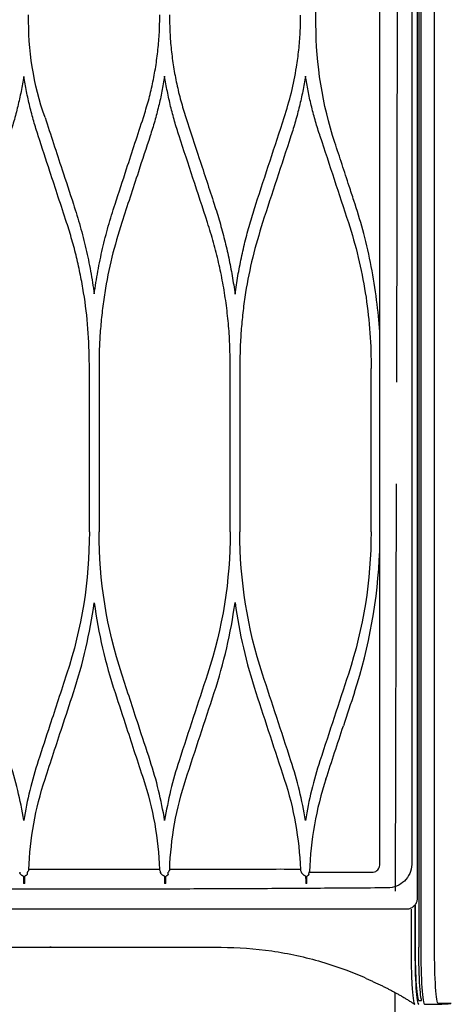
# Model space of a CAD drawing. Units: millimetres. Extents: x -21779 to 26905, y -31101 to 10540.
# Drawn here: x 54 to 67, y -28489 to -28460 of the extents above; entities that cross this region are included whole.
import ezdxf

# ---------------------------------------------------------------- set-up
doc = ezdxf.new("R2010")
doc.units = ezdxf.units.MM
doc.linetypes.add('ACAD_ISO02W100', pattern=[15, 12, -3])
doc.layers.get('0').update_dxf_attribs({"color": 8, "lineweight": 25})
doc.layers.add('_AD_opisy', color=7, linetype='Continuous', lineweight=25)
doc.layers.add('WAW_GIPSOKARTON', color=8, linetype='Continuous', lineweight=25)
doc.layers.add('Blok', color=8, linetype='Continuous')

# ---------------------------------------------------------------- blocks, each defined once
blk = doc.blocks.new('LATS_IDU_WALL_MOUNTED_SJ_MIRHOR')
at = {"color": 0}
for p, q in [((-294, 96.01), (-250, 96.01)), ((-250, 93.46), (-294, 93.46)), ((-294, 59), (-250, 59)), ((-250, 56.47), (-294, 56.47)), ((-160.45, 36.47), (-139.16, 36.47)), ((-294, 22.01), (-251, 22.01)), ((-381.5, 19.73), (-137.93, 19.73)), ((-299.17, 19.73), (-299.16, 19.74)), ((-392.1, 10.5), (-403.25, 10.5)), ((-392.01, 10.43), (-403.25, 10.43)), ((381.5, 11.32), (-381.5, 11.32)), ((403.25, 9.46), (-403.25, 9.46)), ((0, 8.94), (-403.25, 8.94)), ((-390.2, 9.77), (390.2, 9.77)), ((-403.25, 5.33), (0, 5.33))]:
    blk.add_line(p, q, dxfattribs=at)
for points, knots in [([(-403.25, 184.5), (-403.25, 174.12), (-403.25, 163.74), (-403.25, 143.02), (-403.25, 132.68), (-403.25, 112.04), (-403.25, 101.71), (-403.25, 81.32), (-403.25, 71.28), (-403.25, 61.41)], [0, 0, 0, 0, 0.25, 0.25, 0.5, 0.5, 0.75, 0.75, 1, 1, 1, 1]), ([(-393.16, 164.73), (-393.16, 138.83), (-393.16, 112.92), (-393.16, 81.21), (-393.16, 74.93), (-393.16, 62.51), (-393.16, 56.39), (-393.16, 44.16), (-393.16, 38.05), (-393.16, 28.72), (-393.16, 25.58), (-393.16, 19.23), (-393.16, 15.96), (-393.16, 12.73)], [0, 0, 0, 0, 0.5, 0.5, 0.625, 0.625, 0.75, 0.75, 0.875, 0.875, 0.9375, 0.9375, 1, 1, 1, 1]), ([(-387.63, 17.63), (-387.64, 20.65), (-387.66, 23.66), (-387.68, 29.54), (-387.72, 32.43), (-387.78, 41.04), (-387.8, 46.67), (-387.9, 58.05), (-387.9, 63.79), (-387.92, 75.43), (-387.93, 81.31), (-387.94, 99.06), (-387.93, 111.1), (-387.92, 135.33), (-387.91, 147.55), (-387.9, 159.73)], [0, 0, 0, 0, 0.0625, 0.0625, 0.125, 0.125, 0.25, 0.25, 0.375, 0.375, 0.5, 0.5, 0.75, 0.75, 1, 1, 1, 1]), ([(-174.15, 113.23), (-175.47, 113.46), (-178.12, 113.91), (-182.05, 114.8), (-185.96, 115.81), (-188.53, 116.63), (-189.83, 117.03)], [0, 0, 0, 0, 0.248908, 0.498279, 0.748512, 1, 1, 1, 1]), ([(-384.35, 113.71), (-384.29, 113.77), (-384.24, 113.83), (-384.13, 113.95), (-384.08, 114.01), (-384.03, 114.07)], [0, 0, 0, 0, 0.504649, 0.504649, 1, 1, 1, 1]), ([(-384.03, 114.07), (-383.98, 114.13), (-383.92, 114.17), (-383.8, 114.24), (-383.73, 114.26), (-383.66, 114.27)], [0, 0, 0, 0, 0.465975, 0.465975, 1, 1, 1, 1]), ([(-384.5, 113.33), (-384.5, 113.37), (-384.49, 113.41), (-384.47, 113.5), (-384.46, 113.54), (-384.41, 113.62), (-384.38, 113.67), (-384.35, 113.71)], [0, 0, 0, 0, 0.293962, 0.293962, 0.5857, 0.5857, 1, 1, 1, 1]), ([(-384.4, 112.68), (-384.42, 112.71), (-384.45, 112.74), (-384.48, 112.82), (-384.49, 112.87), (-384.5, 112.93), (-384.5, 112.94), (-384.5, 112.96)], [0, 0, 0, 0, 0.43206, 0.43206, 0.869444, 0.869444, 1, 1, 1, 1]), ([(-384.17, 112.41), (-384.21, 112.46), (-384.25, 112.5), (-384.32, 112.59), (-384.36, 112.63), (-384.4, 112.68)], [0, 0, 0, 0, 0.496449, 0.496449, 1, 1, 1, 1]), ([(-383.91, 112.28), (-383.97, 112.29), (-384.03, 112.31), (-384.11, 112.36), (-384.14, 112.38), (-384.17, 112.41)], [0, 0, 0, 0, 0.616708, 0.616708, 1, 1, 1, 1]), ([(-383.37, 112.2), (-383.36, 112.16), (-383.34, 112.13), (-383.31, 112.11), (-383.3, 112.1), (-383.29, 112.09)], [0, 0, 0, 0, 0.65249, 0.65249, 1, 1, 1, 1]), ([(-189.83, 109.43), (-188.54, 109.84), (-185.97, 110.65), (-182.05, 111.67), (-178.12, 112.55), (-175.47, 113.01), (-174.15, 113.23)], [0, 0, 0, 0, 0.251155, 0.501273, 0.750753, 1, 1, 1, 1]), ([(-331.37, 101.97), (-333.61, 102.7), (-335.86, 103.44), (-340.36, 104.91), (-342.6, 105.65), (-347.96, 107.4), (-351.07, 108.41), (-354.17, 109.43)], [0, 0, 0, 0, 0.295671, 0.295671, 0.591341, 0.591341, 1, 1, 1, 1]), ([(-212.63, 101.97), (-210.39, 102.7), (-208.14, 103.44), (-203.64, 104.91), (-201.4, 105.65), (-196.04, 107.4), (-192.93, 108.41), (-189.83, 109.43)], [0, 0, 0, 0, 0.295671, 0.295671, 0.591341, 0.591341, 1, 1, 1, 1]), ([(-403.24, 107.33), (-403.22, 107.16), (-403.2, 107), (-403.15, 106.56), (-403.12, 106.29), (-403.09, 106.01)], [0, 0, 0, 0, 0.382826, 0.382826, 1, 1, 1, 1]), ([(-359.04, 107.66), (-356.75, 106.91), (-354.46, 106.16), (-349.88, 104.66), (-347.59, 103.91), (-342.28, 102.17), (-339.26, 101.18), (-336.23, 100.19)], [0, 0, 0, 0, 0.301198, 0.301198, 0.602396, 0.602396, 1, 1, 1, 1]), ([(-184.96, 107.66), (-187.25, 106.91), (-189.54, 106.16), (-194.12, 104.66), (-196.41, 103.91), (-201.72, 102.17), (-204.74, 101.18), (-207.77, 100.19)], [0, 0, 0, 0, 0.301198, 0.301198, 0.602396, 0.602396, 1, 1, 1, 1]), ([(-250, 96.01), (-246.84, 96.08), (-240.5, 96.22), (-232.63, 97.2), (-226.4, 98.32), (-221.76, 99.34), (-217.17, 100.54), (-214.15, 101.49), (-212.63, 101.97)], [0, 0, 0, 0, 0.249641, 0.499837, 0.624852, 0.74975, 0.874732, 1, 1, 1, 1]), ([(-207.77, 100.19), (-209.71, 99.58), (-213.58, 98.37), (-219.48, 96.89), (-225.4, 95.64), (-229.39, 95.03), (-231.37, 94.73)], [0, 0, 0, 0, 0.251972, 0.502284, 0.751452, 1, 1, 1, 1]), ([(-212.63, 87.5), (-215.66, 88.42), (-221.71, 90.25), (-229.49, 91.76), (-235.77, 92.65), (-240.5, 93.11), (-245.25, 93.41), (-248.42, 93.44), (-250, 93.46)], [0, 0, 0, 0, 0.249565, 0.49993, 0.625151, 0.750098, 0.874979, 1, 1, 1, 1]), ([(-231.37, 94.73), (-229.38, 94.43), (-225.38, 93.83), (-219.45, 92.57), (-213.56, 91.09), (-209.7, 89.88), (-207.77, 89.27)], [0, 0, 0, 0, 0.249609, 0.499124, 0.749078, 1, 1, 1, 1]), ([(-336.23, 89.27), (-339.33, 88.26), (-342.43, 87.24), (-347.78, 85.49), (-350.03, 84.76), (-354.54, 83.28), (-356.79, 82.54), (-359.04, 81.81)], [0, 0, 0, 0, 0.407076, 0.407076, 0.703537, 0.703537, 1, 1, 1, 1]), ([(-207.77, 89.27), (-204.67, 88.26), (-201.57, 87.24), (-196.22, 85.49), (-193.97, 84.76), (-189.46, 83.28), (-187.21, 82.54), (-184.96, 81.81)], [0, 0, 0, 0, 0.407076, 0.407076, 0.703537, 0.703537, 1, 1, 1, 1]), ([(-354.18, 80.04), (-351.03, 81.07), (-347.89, 82.1), (-342.51, 83.85), (-340.28, 84.58), (-335.83, 86.04), (-333.6, 86.77), (-331.37, 87.5)], [0, 0, 0, 0, 0.41372, 0.41372, 0.706859, 0.706859, 1, 1, 1, 1]), ([(-189.82, 80.04), (-192.97, 81.07), (-196.11, 82.1), (-201.49, 83.85), (-203.72, 84.58), (-208.17, 86.04), (-210.4, 86.77), (-212.63, 87.5)], [0, 0, 0, 0, 0.41372, 0.41372, 0.706859, 0.706859, 1, 1, 1, 1]), ([(-184.96, 81.81), (-183.49, 81.35), (-180.57, 80.44), (-176.12, 79.38), (-171.64, 78.54), (-167.12, 77.95), (-162.57, 77.57), (-159.53, 77.53), (-158, 77.51)], [0, 0, 0, 0, 0.1682, 0.335118, 0.501254, 0.66711, 0.833192, 1, 1, 1, 1]), ([(-174.13, 76.23), (-175.45, 76.46), (-178.09, 76.91), (-182.03, 77.8), (-185.95, 78.82), (-188.53, 79.63), (-189.82, 80.04)], [0, 0, 0, 0, 0.248329, 0.497493, 0.747911, 1, 1, 1, 1]), ([(-384.5, 76.26), (-384.5, 76.3), (-384.49, 76.35), (-384.47, 76.43), (-384.45, 76.48), (-384.4, 76.57), (-384.36, 76.62), (-384.32, 76.66)], [0, 0, 0, 0, 0.290296, 0.290296, 0.577996, 0.577996, 1, 1, 1, 1]), ([(-384.42, 75.65), (-384.44, 75.68), (-384.46, 75.71), (-384.49, 75.78), (-384.5, 75.83), (-384.5, 75.87)], [0, 0, 0, 0, 0.489194, 0.489194, 1, 1, 1, 1]), ([(-384.23, 75.43), (-384.26, 75.46), (-384.29, 75.5), (-384.35, 75.58), (-384.39, 75.62), (-384.42, 75.65)], [0, 0, 0, 0, 0.495987, 0.495987, 1, 1, 1, 1]), ([(-384.32, 76.66), (-384.26, 76.73), (-384.21, 76.79), (-384.09, 76.92), (-384.03, 76.99), (-383.98, 77.05)], [0, 0, 0, 0, 0.506349, 0.506349, 1, 1, 1, 1]), ([(-384.01, 75.32), (-384.07, 75.32), (-384.12, 75.34), (-384.19, 75.39), (-384.21, 75.41), (-384.23, 75.43)], [0, 0, 0, 0, 0.710886, 0.710886, 1, 1, 1, 1]), ([(-384.01, 75.32), (-383.93, 75.31), (-383.85, 75.3), (-383.68, 75.28), (-383.59, 75.27), (-383.5, 75.26)], [0, 0, 0, 0, 0.482066, 0.482066, 1, 1, 1, 1]), ([(-383.98, 77.05), (-383.92, 77.11), (-383.87, 77.15), (-383.75, 77.23), (-383.68, 77.26), (-383.6, 77.28), (-383.58, 77.28), (-383.57, 77.28)], [0, 0, 0, 0, 0.425054, 0.425054, 0.894745, 0.894745, 1, 1, 1, 1]), ([(-383.39, 75.22), (-383.38, 75.19), (-383.36, 75.16), (-383.34, 75.13), (-383.33, 75.13), (-383.32, 75.12)], [0, 0, 0, 0, 0.657232, 0.657232, 1, 1, 1, 1]), ([(-189.82, 72.43), (-188.54, 72.84), (-185.96, 73.65), (-182.05, 74.67), (-178.11, 75.55), (-175.45, 76.01), (-174.13, 76.23)], [0, 0, 0, 0, 0.251128, 0.501218, 0.750698, 1, 1, 1, 1]), ([(-382.74, 40.56), (-382.73, 46.25), (-382.74, 51.87), (-382.75, 63.29), (-382.76, 69.06), (-382.76, 74.9)], [0, 0, 0, 0, 0.5, 0.5, 1, 1, 1, 1]), ([(-158, 74.96), (-159.53, 74.94), (-162.59, 74.9), (-167.16, 74.52), (-171.68, 73.93), (-176.15, 73.09), (-180.6, 72.02), (-183.5, 71.12), (-184.96, 70.67)], [0, 0, 0, 0, 0.167574, 0.334101, 0.500092, 0.666063, 0.832529, 1, 1, 1, 1]), ([(-212.63, 64.96), (-208.72, 66.24), (-201.12, 68.73), (-193.52, 71.22), (-189.82, 72.43)], [0, 0, 0, 0, 0.514309, 1, 1, 1, 1]), ([(-184.96, 70.67), (-188.55, 69.49), (-196.16, 67), (-203.76, 64.51), (-207.77, 63.2)], [0, 0, 0, 0, 0.472637, 1, 1, 1, 1]), ([(-250, 59), (-248.18, 59.03), (-244.56, 59.07), (-239.15, 59.45), (-233.77, 60.06), (-228.42, 60.91), (-223.11, 62.01), (-217.84, 63.33), (-214.37, 64.42), (-212.63, 64.96)], [0, 0, 0, 0, 0.143027, 0.285449, 0.427595, 0.569798, 0.712384, 0.855679, 1, 1, 1, 1]), ([(-207.77, 63.2), (-209.32, 62.71), (-212.43, 61.73), (-217.14, 60.47), (-221.87, 59.38), (-226.63, 58.45), (-229.82, 57.97), (-231.42, 57.74)], [0, 0, 0, 0, 0.201955, 0.402655, 0.602374, 0.801394, 1, 1, 1, 1]), ([(-403.25, 61.41), (-403.25, 56.95), (-403.89, 48.03), (-406.28, 37.09), (-409.01, 28.91), (-410.57, 25.08), (-411.34, 23.35)], [0, 0, 0, 0, 0.342444, 0.684888, 0.856109, 1, 1, 1, 1]), ([(-231.42, 57.74), (-229.82, 57.5), (-226.62, 57.02), (-221.86, 56.09), (-217.13, 55), (-212.42, 53.74), (-209.32, 52.76), (-207.77, 52.27)], [0, 0, 0, 0, 0.198772, 0.397853, 0.597547, 0.798159, 1, 1, 1, 1]), ([(-212.63, 50.51), (-215.66, 51.42), (-221.69, 53.25), (-229.48, 54.77), (-235.76, 55.65), (-240.5, 56.12), (-245.25, 56.41), (-248.42, 56.45), (-250, 56.47)], [0, 0, 0, 0, 0.250341, 0.500015, 0.625433, 0.750419, 0.875199, 1, 1, 1, 1]), ([(-184.96, 44.8), (-182.79, 44.15), (-178.44, 42.83), (-172.47, 41.66), (-167.19, 40.95), (-162.63, 40.58), (-159.59, 40.53), (-158.07, 40.5)], [0, 0, 0, 0, 0.249664, 0.500054, 0.666989, 0.833458, 1, 1, 1, 1]), ([(-174.1, 39.24), (-175.43, 39.46), (-178.09, 39.92), (-182.04, 40.81), (-185.96, 41.83), (-188.53, 42.64), (-189.82, 43.04)], [0, 0, 0, 0, 0.249541, 0.49909, 0.749097, 1, 1, 1, 1]), ([(-384.5, 39.19), (-384.5, 39.23), (-384.49, 39.27), (-384.47, 39.35), (-384.46, 39.4), (-384.41, 39.49), (-384.38, 39.54), (-384.33, 39.6), (-384.32, 39.62), (-384.31, 39.63)], [0, 0, 0, 0, 0.259387, 0.259387, 0.516659, 0.516659, 0.891425, 0.891425, 1, 1, 1, 1]), ([(-384.43, 38.64), (-384.45, 38.66), (-384.47, 38.69), (-384.49, 38.76), (-384.5, 38.81), (-384.5, 38.85)], [0, 0, 0, 0, 0.480265, 0.480265, 1, 1, 1, 1]), ([(-384.31, 39.63), (-384.24, 39.7), (-384.18, 39.77), (-384.06, 39.9), (-384, 39.97), (-383.94, 40.03)], [0, 0, 0, 0, 0.508049, 0.508049, 1, 1, 1, 1]), ([(-383.94, 40.03), (-383.89, 40.09), (-383.83, 40.14), (-383.71, 40.22), (-383.64, 40.25), (-383.55, 40.28), (-383.53, 40.28), (-383.51, 40.29)], [0, 0, 0, 0, 0.402249, 0.402249, 0.86183, 0.86183, 1, 1, 1, 1]), ([(-189.36, 35.58), (-188.1, 35.97), (-185.58, 36.75), (-181.77, 37.73), (-177.95, 38.58), (-175.38, 39.02), (-174.1, 39.24)], [0, 0, 0, 0, 0.252589, 0.50318, 0.75218, 1, 1, 1, 1]), ([(-384.26, 38.44), (-384.29, 38.47), (-384.31, 38.5), (-384.37, 38.57), (-384.4, 38.61), (-384.43, 38.64)], [0, 0, 0, 0, 0.492758, 0.492758, 1, 1, 1, 1]), ([(-384.07, 38.34), (-384.12, 38.35), (-384.18, 38.37), (-384.24, 38.41), (-384.25, 38.43), (-384.26, 38.44)], [0, 0, 0, 0, 0.78066, 0.78066, 1, 1, 1, 1]), ([(-384.07, 38.34), (-383.98, 38.33), (-383.89, 38.32), (-383.7, 38.3), (-383.6, 38.29), (-383.5, 38.27)], [0, 0, 0, 0, 0.460925, 0.460925, 1, 1, 1, 1]), ([(-383.41, 38.24), (-383.39, 38.21), (-383.38, 38.18), (-383.35, 38.15), (-383.34, 38.15), (-383.33, 38.14)], [0, 0, 0, 0, 0.659069, 0.659069, 1, 1, 1, 1]), ([(-207.77, 26.2), (-207.45, 26.31), (-207.13, 26.41), (-205.56, 26.93), (-204.29, 27.34), (-201.12, 28.38), (-199.2, 29.01), (-195.38, 30.26), (-193.47, 30.88), (-191.56, 31.51)], [0, 0, 0, 0, 0.058377, 0.058377, 0.291889, 0.291889, 0.645935, 0.645935, 1, 1, 1, 1]), ([(-212.63, 27.97), (-218.64, 26), (-224.82, 24.51), (-237.34, 22.51), (-243.65, 22.01), (-250.33, 22.01), (-250.67, 22.01), (-251, 22.01)], [0, 0, 0, 0, 0.487206, 0.487206, 0.974412, 0.974412, 1, 1, 1, 1]), ([(-383.49, 21.56), (-383.49, 21.52), (-383.48, 21.48), (-383.44, 21.21), (-383.37, 20.99), (-383.16, 20.59), (-383.01, 20.4), (-382.68, 20.1), (-382.49, 19.98), (-382.08, 19.8), (-381.86, 19.75), (-381.59, 19.73), (-381.54, 19.73), (-381.5, 19.73)], [0, 0, 0, 0, 0.045034, 0.045034, 0.276555, 0.276555, 0.509732, 0.509732, 0.732533, 0.732533, 0.95579, 0.95579, 1, 1, 1, 1]), ([(-381.5, 11.32), (-383.11, 11.32), (-384.67, 12.1), (-386.97, 14.42), (-387.62, 16.03), (-387.63, 17.63)], [0, 0, 0, 0, 0.5, 0.5, 1, 1, 1, 1]), ([(-403.25, 10.5), (-407.22, 10.5), (-411.1, 10.39), (-416.63, 10.02), (-418.25, 9.75), (-418.25, 9.47)], [0, 0, 0, 0, 0.5, 0.5, 1, 1, 1, 1]), ([(-403.25, 11.51), (-404.46, 11.5), (-406.99, 11.49), (-410.68, 11.38), (-413.65, 11.24), (-415.8, 11.06), (-417.04, 10.9), (-417.78, 10.75), (-418.13, 10.63), (-418.2, 10.55), (-418.22, 10.52)], [0, 0, 0, 0, 0.158692, 0.329964, 0.513906, 0.640207, 0.77097, 0.857042, 0.943114, 1, 1, 1, 1]), ([(-403.25, 10.43), (-406.95, 10.43), (-410.58, 10.33), (-415.73, 9.98), (-417.25, 9.73), (-417.25, 9.47)], [0, 0, 0, 0, 0.5, 0.5, 1, 1, 1, 1]), ([(-393.16, 12.73), (-393.16, 12.73), (-393.16, 12.73), (-393.16, 12.51), (-393.13, 12.29), (-393.02, 11.78), (-392.9, 11.5), (-392.75, 11.23)], [0, 0, 0, 0, 0.000038, 0.000038, 0.417448, 0.417448, 1, 1, 1, 1]), ([(-392.75, 11.23), (-392.61, 11), (-392.43, 10.78), (-392.02, 10.39), (-391.76, 10.22), (-391.37, 10.01), (-391.23, 9.96), (-391.09, 9.91)], [0, 0, 0, 0, 0.380626, 0.380626, 0.79533, 0.79533, 1, 1, 1, 1]), ([(-403.25, 8.94), (-407.19, 8.94), (-411.09, 8.83), (-416.6, 8.47), (-418.22, 8.21), (-418.22, 7.94)], [0, 0, 0, 0, 0.5, 0.5, 1, 1, 1, 1]), ([(-417.25, 8.71), (-417.25, 8.78), (-415.89, 9.01), (-410.83, 9.35), (-407.08, 9.46), (-403.25, 9.46)], [0, 0, 0, 0, 0.472965, 0.472965, 1, 1, 1, 1]), ([(-391.09, 9.91), (-390.8, 9.82), (-390.5, 9.77), (-390.2, 9.77), (-390.2, 9.77), (-390.2, 9.77)], [0, 0, 0, 0, 0.999934, 0.999934, 1, 1, 1, 1]), ([(-418.03, 4.34), (-418.03, 4.6), (-416.44, 4.86), (-410.99, 5.22), (-407.16, 5.33), (-403.25, 5.33)], [0, 0, 0, 0, 0.5, 0.5, 1, 1, 1, 1])]:
    blk.add_open_spline(points, degree=3, knots=knots, dxfattribs=at)
for points, degree in [([(-369.85, 113.23), (-364.55, 114.08), (-359.33, 115.35), (-354.17, 117.03)], 3), ([(-383.5, 114.3), (-383.55, 114.29), (-383.61, 114.28), (-383.66, 114.27)], 3), ([(-384.5, 113.33), (-385.17, 113.32), (-385.83, 113.32), (-386.5, 113.32)], 3), ([(-386.5, 112.95), (-386.5, 113.07), (-386.5, 113.19), (-386.5, 113.32)], 3), ([(-386.5, 112.95), (-385.83, 112.95), (-385.17, 112.95), (-384.5, 112.96)], 3), ([(-383.91, 112.28), (-383.77, 112.27), (-383.64, 112.26), (-383.5, 112.24)], 3), ([(-383.37, 112.2), (-383.41, 112.21), (-383.46, 112.23), (-383.5, 112.24)], 3), ([(-382.79, 111.9), (-382.96, 111.96), (-383.12, 112.03), (-383.29, 112.09)], 3), ([(-382.76, 77.57), (-382.78, 88.82), (-382.78, 100.31), (-382.79, 111.9)], 3), ([(-382.79, 111.9), (-374.69, 111.6), (-366.77, 110.19), (-359.04, 107.66)], 3), ([(-354.17, 109.43), (-359.33, 111.12), (-364.55, 112.39), (-369.85, 113.23)], 3), ([(-184.96, 107.66), (-176.32, 110.67), (-167.16, 112.13), (-158, 111.96)], 3), ([(-294, 96.01), (-306.78, 96.01), (-319.25, 98), (-331.37, 101.97)], 3), ([(-336.23, 100.19), (-328.49, 97.66), (-320.62, 95.84), (-312.63, 94.73)], 3), ([(-312.63, 94.73), (-320.62, 93.63), (-328.49, 91.8), (-336.23, 89.27)], 3), ([(-331.37, 87.5), (-319.26, 91.46), (-306.78, 93.46), (-294, 93.46)], 3), ([(-359.04, 81.81), (-366.75, 79.28), (-374.67, 77.86), (-382.76, 77.57)], 3), ([(-369.87, 76.23), (-364.57, 77.08), (-359.33, 78.35), (-354.18, 80.04)], 3), ([(-384.5, 76.24), (-385.17, 76.23), (-385.83, 76.23), (-386.5, 76.23)], 3), ([(-386.5, 75.88), (-386.5, 76), (-386.5, 76.11), (-386.5, 76.23)], 3), ([(-386.5, 75.88), (-385.83, 75.88), (-385.17, 75.88), (-384.5, 75.89)], 3), ([(-383.5, 77.29), (-383.52, 77.29), (-383.55, 77.29), (-383.57, 77.28)], 3), ([(-383.5, 77.29), (-383.25, 77.38), (-383.01, 77.47), (-382.76, 77.57)], 3), ([(-383.39, 75.22), (-383.43, 75.24), (-383.46, 75.25), (-383.5, 75.26)], 3), ([(-382.76, 74.9), (-382.95, 74.98), (-383.13, 75.05), (-383.32, 75.12)], 3), ([(-354.18, 72.43), (-359.33, 74.12), (-364.56, 75.39), (-369.87, 76.23)], 3), ([(-382.76, 74.9), (-374.66, 74.61), (-366.74, 73.19), (-359.04, 70.67)], 3), ([(-359.04, 70.67), (-351.43, 68.18), (-343.83, 65.69), (-336.23, 63.2)], 3), ([(-331.37, 64.96), (-338.97, 67.45), (-346.57, 69.94), (-354.18, 72.43)], 3), ([(-294, 59), (-306.81, 59), (-319.28, 61.01), (-331.37, 64.96)], 3), ([(-336.23, 63.2), (-328.48, 60.67), (-320.6, 58.84), (-312.58, 57.74)], 3), ([(-312.58, 57.74), (-320.6, 56.63), (-328.49, 54.8), (-336.23, 52.27)], 3), ([(-331.37, 50.51), (-319.29, 54.46), (-306.81, 56.47), (-294, 56.47)], 3), ([(-336.23, 52.27), (-343.84, 49.78), (-351.44, 47.29), (-359.04, 44.8)], 3), ([(-207.77, 52.27), (-200.17, 49.78), (-192.56, 47.29), (-184.96, 44.8)], 3), ([(-354.18, 43.04), (-346.57, 45.53), (-338.97, 48.02), (-331.37, 50.51)], 3), ([(-189.82, 43.04), (-197.43, 45.53), (-205.03, 48.02), (-212.63, 50.51)], 3), ([(-359.04, 44.8), (-366.73, 42.29), (-374.64, 40.86), (-382.74, 40.56)], 3), ([(-369.9, 39.24), (-364.58, 40.08), (-359.34, 41.36), (-354.18, 43.04)], 3), ([(-384.5, 39.19), (-385.17, 39.18), (-385.83, 39.17), (-386.5, 39.18)], 3), ([(-386.5, 38.84), (-386.5, 38.95), (-386.5, 39.06), (-386.5, 39.18)], 3), ([(-386.5, 38.84), (-385.83, 38.84), (-385.17, 38.84), (-384.5, 38.85)], 3), ([(-383.5, 40.29), (-383.25, 40.38), (-382.99, 40.47), (-382.74, 40.56)], 3), ([(-354.18, 35.43), (-359.34, 37.12), (-364.58, 38.39), (-369.9, 39.24)], 3), ([(-383.41, 38.24), (-383.44, 38.25), (-383.47, 38.26), (-383.5, 38.27)], 3), ([(-383.5, 38.27), (-383.5, 31.86), (-383.5, 26.35), (-383.5, 21.73)], 3), ([(-358.98, 33.86), (-366.85, 36.45), (-375.04, 37.89), (-383.33, 38.14)], 3), ([(-383.31, 38.13), (-383.32, 38.14), (-383.33, 38.14), (-383.33, 38.14)], 3), ([(-191.55, 31.51), (-181.56, 34.78), (-171.02, 36.47), (-160.45, 36.47)], 3), ([(-358.98, 33.86), (-354.31, 32.33), (-349.64, 30.8), (-344.96, 29.27)], 3), ([(-331.37, 27.97), (-338.98, 30.46), (-346.58, 32.94), (-354.18, 35.43)], 3), ([(-189.82, 35.43), (-197.42, 32.95), (-205.02, 30.46), (-212.63, 27.97)], 3), ([(-189.36, 35.58), (-189.51, 35.53), (-189.67, 35.48), (-189.82, 35.43)], 3), ([(-191.56, 31.51), (-191.55, 31.51), (-191.55, 31.51), (-191.55, 31.51)], 3), ([(-336.18, 26.37), (-339.1, 27.34), (-342.03, 28.31), (-344.96, 29.27)], 3), ([(-336.17, 26.38), (-324.21, 22.45), (-311.68, 20.2), (-299.05, 19.73)], 3), ([(-294, 22.01), (-306.79, 22.01), (-319.25, 24), (-331.37, 27.97)], 3), ([(-215.46, 23.93), (-212.87, 24.61), (-210.31, 25.37), (-207.77, 26.2)], 3), ([(-207.77, 26.2), (-207.77, 26.2), (-207.77, 26.2), (-207.77, 26.2)], 3), ([(-233.02, 20.53), (-227.09, 21.29), (-221.23, 22.43), (-215.46, 23.93)], 3), ([(-411.49, 23.28), (-414.25, 16.63), (-418.24, 10.52)], 2), ([(-383.5, 21.73), (-383.5, 21.68), (-383.49, 21.62), (-383.49, 21.56)], 3), ([(-241.37, 19.74), (-238.58, 19.91), (-235.79, 20.18), (-233.02, 20.53)], 3), ([(-393.25, 11.51), (-396.58, 11.51), (-399.92, 11.51), (-403.25, 11.51)], 3), ([(-418.22, 7.94), (-418.22, 6.17), (-418.22, 4.49), (-418.22, 4.46)], 3), ([(-417.25, 9.47), (-417.25, 9.22), (-417.25, 8.96), (-417.25, 8.71)], 3), ([(-418.22, 4.5), (-418.04, 1.06)], 1), ([(-418.04, 0.93), (-418.04, 0.93), (-418.03, 2.52), (-418.03, 4.34)], 3)]:
    blk.add_open_spline(points, degree=degree, dxfattribs=at)
blk = doc.blocks.new('2')
at = {"layer": 'WAW_GIPSOKARTON', "linetype": 'ACAD_ISO02W100'}
blk.add_lwpolyline([(216.027, 2642.973), (215.23, 2290.974)], dxfattribs=at)

msp = doc.modelspace()

# ---------------------------------------------------------------- block references
at = {"layer": '_AD_opisy', "xscale": 0.112, "yscale": 0.112, "zscale": 0.112, "rotation": 89.99999999999999}
msp.add_blockref('LATS_IDU_WALL_MOUNTED_SJ_MIRHOR', (66.953, -28441.97), dxfattribs=at)
at = {"layer": 'Blok'}
msp.add_blockref('2', (-150.393, -30936.457), dxfattribs=at)

doc.saveas('drawing.dxf')
